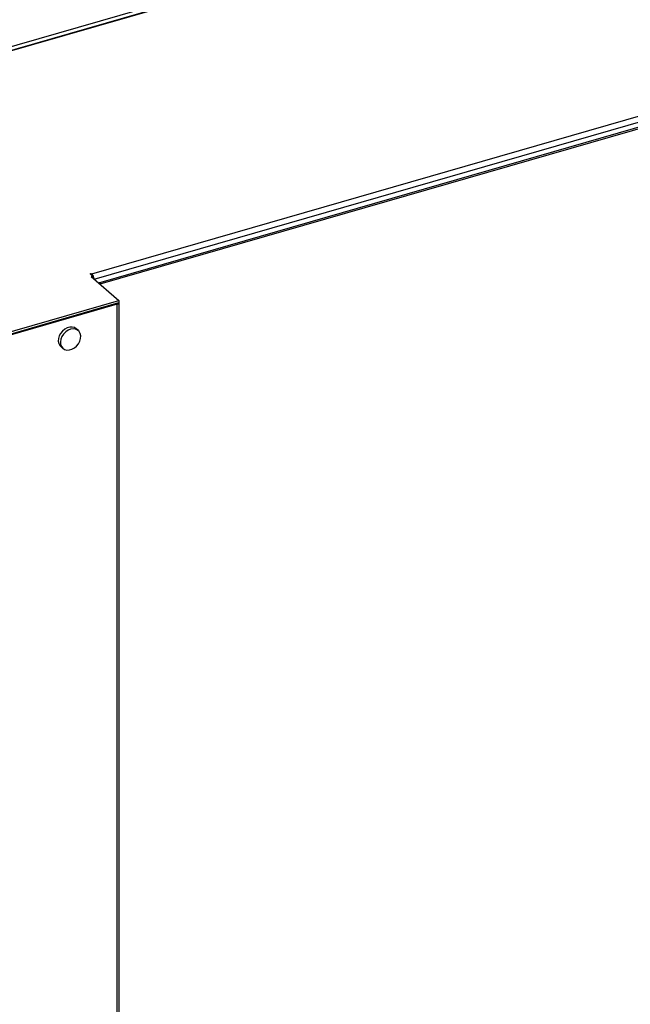
# Model space of a CAD drawing. Extents: x 19.1 to 29.8, y 0.6 to 8.7.
# Drawn here: x 23.3 to 23.5, y 6.7 to 7.1 of the extents above; entities that cross this region are included whole.
import ezdxf

# ---------------------------------------------------------------- set-up
doc = ezdxf.new("R2010")
doc.units = 0
doc.header["$MEASUREMENT"] = 0
doc.layers.get('0').update_dxf_attribs({"linetype": 'CONTINUOUS'})
doc.layers.add('D7', color=7, linetype='CONTINUOUS')

# ---------------------------------------------------------------- blocks, each defined once
blk = doc.blocks.new('A$C17E24F3F')
at = {"color": 7, "linetype": 'CONTINUOUS'}
for p, q in [((2.199204885260137, 3.518122565110832), (2.625425154144821, 3.641161758598156)), ((2.62862117414501, 3.640623613600046), (2.202345472084602, 3.517568417933263)), ((2.628910339734283, 3.640507364729662), (2.202690070849584, 3.517468171242336)), ((2.341697613028231, 3.467054523906943), (2.54436719333362, 3.525560192279879)), ((2.342570046319914, 3.465117041818831), (2.545125600145866, 3.523589793582464)), ((2.344237141231488, 3.463758644544591), (2.547145557742631, 3.522333258991371)), ((2.344709914309256, 3.463349211049025), (2.547618330820391, 3.521923825495805)), ((2.341051792993774, 3.467141047385286), (2.341461226489329, 3.467259240654726)), ((2.342046586344907, 3.466279531071698), (2.341051792993774, 3.467141047385286)), ((2.342046586344907, 3.466279531071698), (2.341432436101542, 3.466102241167538)), ((2.341432436101542, 3.466102241167538), (2.351577358395176, 3.457316480741841)), ((2.341461226489329, 3.467259240654726), (2.341697613028231, 3.467054523906943)), ((2.341461226489329, 3.466786467576962), (2.341461226489329, 3.467259240654726)), ((2.341697613028231, 3.466581750829179), (2.341697613028231, 3.467054523906943)), ((2.342046586344907, 3.465570371455056), (2.342046586344907, 3.466279531071698)), ((2.344237141231488, 3.463758644544591), (2.344164428172661, 3.463736266631027)), ((2.344709914309256, 3.463349211049025), (2.344237141231488, 3.463758644544591)), ((2.344709914309256, 3.463349211049025), (2.344639205530783, 3.463325097377742)), ((2.344709914309256, 3.463263861779319), (2.344709914309256, 3.463349211049025)), ((2.350904252322181, 3.455896675876756), (2.268197131861207, 3.432021186745733)), ((2.292004784790308, 3.4401193600383), (2.351577358395176, 3.457316480741841)), ((2.292004784790308, 3.439300493047166), (2.351577358395176, 3.456497613750709)), ((2.350552101375492, 3.456201647542556), (2.350904252322181, 3.455896675876756)), ((2.350904252322188, 3.237673978696816), (2.350904252322181, 3.455896675876756)), ((2.351577358395176, 3.457316480741841), (2.351577358395176, 3.456497613750709)), ((2.351662659134433, 3.237892983719859), (2.351662659134433, 3.456553475442559)), ((2.336690494319782, 3.446227372636995), (2.33591238862931, 3.446901231931782)), ((2.330238173731892, 3.440349212934852), (2.331016279422371, 3.439675353640067)), ((2.350904252322209, 2.7078831949728), (2.350904252322188, 3.237673978696816)), ((2.351662659134433, 2.708099785525463), (2.351662659134433, 3.23789284423754))]:
    blk.add_line(p, q, dxfattribs=at)
at = {"color": 7, "linetype": 'CONTINUOUS', "flags": 128}
for points in [[(2.350904252322181, 3.455896675876756), (2.351145950225529, 3.45598327501085), (2.351349214665525, 3.456091786627765), (2.351506234303727, 3.456218040686919), (2.351610974963492, 3.456357185315613), (2.351659411520032, 3.45650387326381), (2.351649682583599, 3.456652467395911), (2.351582162031796, 3.456797257322765), (2.351577358395176, 3.456804221544641)], [(2.33591238862931, 3.446901231931782), (2.335281321743409, 3.447298405836187), (2.334456904302684, 3.447513644343911), (2.333545674399943, 3.447484559002375), (2.332604887961253, 3.447212977350561), (2.331693658058512, 3.446715963862455), (2.33086924061778, 3.446024747723405), (2.330183436818871, 3.445182760585543), (2.329679338236666, 3.44424290759735), (2.329388619239033, 3.443264243178613), (2.329329546769785, 3.442308260414042), (2.329505832569417, 3.441435027216586), (2.32990639995279, 3.440699412039574), (2.330238173731892, 3.440349212934852)], [(2.333853386871084, 3.446704503514554), (2.332920018814448, 3.446317151558728), (2.332045297705506, 3.445718314737955), (2.331284185488528, 3.444945620172049), (2.330684505643269, 3.44404761910237), (2.330283938259896, 3.443080736238731), (2.330107652460271, 3.442105724387408), (2.330166724929512, 3.441183847128857), (2.330457443927152, 3.440373029401663), (2.33096154250935, 3.439724217865609), (2.331647346308266, 3.43927817973566), (2.332471763748991, 3.439062941227935), (2.333382993651739, 3.43909202656947), (2.334323780090443, 3.439363608221284), (2.335235009993163, 3.439860621709394), (2.336059427433895, 3.44055183784844), (2.336745231232804, 3.441393824986306), (2.337249329815009, 3.442333677974498), (2.337540048812642, 3.443312342393232), (2.337599121281912, 3.444268325157807), (2.337422835482272, 3.445141558355261), (2.337022268098892, 3.445877173532273), (2.336422588253626, 3.446428949281871), (2.335661476036648, 3.446762215504415), (2.334786754927705, 3.446856031857474), (2.333853386871084, 3.446704503514554)]]:
    blk.add_lwpolyline(points, dxfattribs=at)
at = {"color": 7, "linetype": 'CONTINUOUS'}
blk.add_arc((2.339583544718906, 3.465112552421444), 0.002870633739601427, 2.127087789512218, 42.57041070504523, dxfattribs=at)

msp = doc.modelspace()

# ---------------------------------------------------------------- block references
at = {"layer": 'D7', "color": 7, "linetype": 'CONTINUOUS'}
msp.add_blockref('A$C17E24F3F', (20.95249427195424, 3.539197432739421), dxfattribs=at)

doc.saveas('drawing.dxf')
